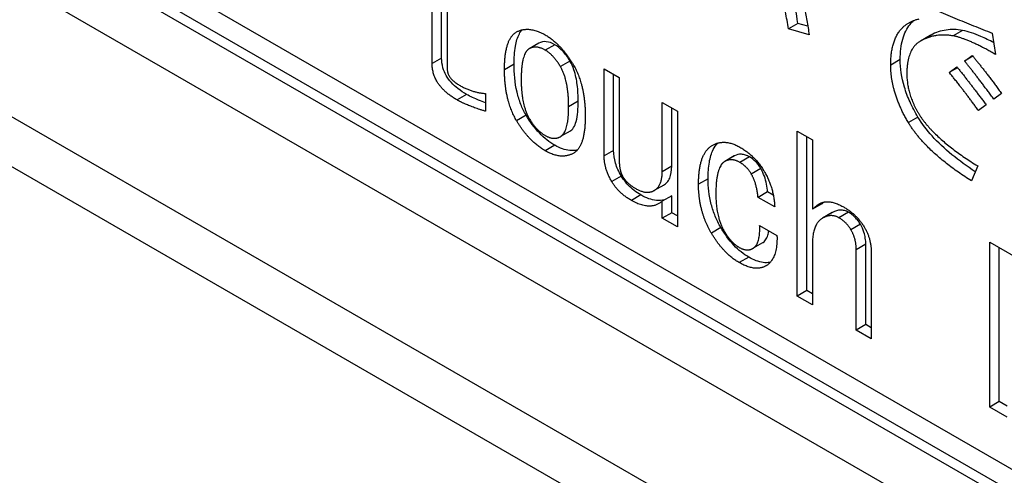
# Model space of a CAD drawing. Units: millimetres. Extents: x 23 to 826, y 21 to 577.
# Drawn here: x 520 to 525, y 154 to 156 of the extents above; entities that cross this region are included whole.
import ezdxf

# ---------------------------------------------------------------- set-up
doc = ezdxf.new("R2010")
doc.units = ezdxf.units.MM
doc.header["$LTSCALE"] = 2
doc.layers.add('Visible Tangent Edges(TDC)', color=179, linetype='Continuous', lineweight=25)
doc.layers.add('表示ｴｯｼﾞ(TDC)', color=7, linetype='Continuous', lineweight=25)

msp = doc.modelspace()

# ---------------------------------------------------------------- linework, layer by layer
at = {"layer": 'Visible Tangent Edges(TDC)'}
for p, q in [((507.6805, 162.5543), (586.7822, 116.8849)), ((524.4417, 155.9074), (524.3945, 155.8802)), ((522.5026, 155.8671), (522.4554, 155.8399)), ((522.581, 155.8595), (522.5339, 155.8323)), ((522.0212, 155.7933), (521.9741, 155.7661)), ((524.2894, 155.786), (524.2422, 155.7587)), ((522.3793, 155.7624), (522.3321, 155.7352)), ((522.6558, 155.7786), (522.6086, 155.7514)), ((522.1445, 155.6132), (522.0973, 155.586)), ((522.6966, 155.5792), (522.6494, 155.552)), ((522.4391, 155.5101), (522.392, 155.4829)), ((524.3769, 155.501), (524.3297, 155.4738)), ((522.581, 155.3612), (522.5339, 155.334)), ((522.6745, 155.3226), (522.6721, 155.3212)), ((522.872, 155.3356), (522.8249, 155.3084)), ((523.4694, 155.3089), (523.4223, 155.2817)), ((523.5437, 155.3037), (523.4966, 155.2764)), ((523.1594, 155.2576), (523.1122, 155.2304)), ((522.9096, 155.2092), (522.8625, 155.182)), ((523.5999, 155.2461), (523.5528, 155.2189)), ((523.3389, 155.1958), (523.2917, 155.1686)), ((523.0066, 155.1155), (522.9595, 155.0883)), ((523.9544, 155.0289), (523.9073, 155.0017)), ((524.0328, 155.0297), (523.9857, 155.0024)), ((524.0927, 154.97), (524.0455, 154.9428)), ((523.4023, 154.954), (523.3552, 154.9268)), ((524.1189, 154.8711), (524.0718, 154.8438)), ((523.5401, 154.8075), (523.493, 154.7803)), ((523.6275, 154.7658), (523.6235, 154.7635))]:
    msp.add_line(p, q, dxfattribs=at)
at = {"layer": '表示ｴｯｼﾞ(TDC)'}
for p, q in [((529.0352, 151.1722), (508.2934, 163.1475)), ((508.3405, 163.1747), (529.0352, 151.2267)), ((529.0352, 150.9001), (508.2934, 162.8753)), ((586.9341, 116.5492), (507.8324, 162.2186)), ((514.728, 159.5958), (528.8937, 151.4172)), ((522.0212, 155.7933), (522.0212, 156.1911)), ((521.9741, 155.7661), (521.9741, 156.1639)), ((522.0488, 156.1207), (522.0488, 155.7396)), ((523.7831, 155.9652), (523.7359, 155.938)), ((523.8388, 155.9079), (523.7359, 155.938)), ((523.8328, 155.9507), (523.7831, 155.9652)), ((524.5976, 155.9304), (524.5505, 155.9032)), ((524.4371, 155.9049), (524.3899, 155.8776)), ((524.7445, 155.9168), (524.7599, 155.8116)), ((522.5019, 155.8667), (522.4548, 155.8395)), ((524.6076, 155.7781), (524.6457, 155.8064)), ((524.6492, 155.8021), (524.6076, 155.7781)), ((522.8249, 155.3084), (522.8249, 155.7396)), ((522.8249, 155.7396), (522.8996, 155.6965)), ((524.5314, 155.7216), (524.5695, 155.7498)), ((524.573, 155.7456), (524.5314, 155.7216)), ((522.872, 155.3356), (522.872, 155.7124)), ((522.8996, 155.6965), (522.8996, 155.2861)), ((522.2388, 155.6174), (522.2388, 155.5295)), ((524.7902, 155.6182), (524.7522, 155.5899)), ((523.1122, 155.2304), (523.1122, 155.5737)), ((523.1122, 155.5737), (523.187, 155.5305)), ((523.1594, 155.2576), (523.1594, 155.5465)), ((524.7141, 155.5617), (524.676, 155.5334)), ((523.187, 155.5305), (523.187, 154.9569)), ((522.6565, 155.4315), (522.6093, 155.4043)), ((523.7804, 154.6143), (523.7804, 155.4308)), ((523.7804, 155.4308), (523.8551, 155.3877)), ((523.8275, 154.6416), (523.8275, 155.4036)), ((523.8551, 155.3877), (523.8551, 155.0443)), ((523.4684, 155.3083), (523.4213, 155.2811)), ((524.6724, 155.2592), (524.642, 155.1846)), ((523.1197, 155.1646), (523.0726, 155.1374)), ((523.1594, 155.111), (523.1122, 155.0838)), ((523.1594, 155.0273), (523.1594, 155.111)), ((523.6335, 155.1304), (523.5864, 155.1032)), ((523.6684, 155.0558), (523.5864, 155.1032)), ((523.6616, 155.1142), (523.6335, 155.1304)), ((523.1122, 155.0001), (523.1122, 155.0838)), ((523.9023, 155.0715), (523.8551, 155.0443)), ((523.1594, 155.0273), (523.1122, 155.0001)), ((523.187, 155.0113), (523.1594, 155.0273)), ((523.9528, 155.0279), (523.9056, 155.0007)), ((523.187, 154.9569), (523.1122, 155.0001)), ((523.5941, 154.9648), (523.6797, 154.9153)), ((523.6084, 154.8783), (523.5613, 154.8511)), ((523.8551, 154.8768), (523.8551, 154.5712)), ((524.1189, 154.4733), (524.1189, 154.8711)), ((524.7322, 154.0648), (524.7322, 154.8813)), ((524.7322, 154.8813), (525.1243, 154.6549)), ((524.0718, 154.4461), (524.0718, 154.8438)), ((524.1461, 154.8302), (524.1461, 154.4032)), ((524.7794, 154.092), (524.7794, 154.8541)), ((523.8275, 154.6416), (523.7804, 154.6143)), ((523.8551, 154.6256), (523.8275, 154.6416)), ((523.8551, 154.5712), (523.7804, 154.6143)), ((524.1189, 154.4733), (524.0718, 154.4461)), ((524.1461, 154.4576), (524.1189, 154.4733)), ((524.1461, 154.4032), (524.0718, 154.4461)), ((524.7794, 154.092), (524.7322, 154.0648)), ((524.8179, 154.0697), (524.7794, 154.092)), ((524.8179, 154.0153), (524.7322, 154.0648))]:
    msp.add_line(p, q, dxfattribs=at)
for points, degree in [([(523.7359, 155.938), (523.6902, 156.2575), (523.5492, 156.5022)], 2), ([(523.6294, 156.5062), (523.8007, 156.2104), (523.8388, 155.9079)], 2), ([(523.9948, 156.2492), (524.3678, 156.0631), (524.7445, 155.9168)], 2), ([(524.2422, 155.7587), (524.2422, 155.9555), (524.3832, 155.9872)], 2), ([(522.392, 155.9226), (522.4518, 155.955), (522.5339, 155.9077)], 2), ([(522.3321, 155.7352), (522.3321, 155.8901), (522.392, 155.9226)], 2), ([(522.5339, 155.9077), (522.6123, 155.8624), (522.6721, 155.7608)], 2), ([(524.5505, 155.9032), (524.4666, 155.9181), (524.3945, 155.8802)], 2), ([(524.4417, 155.9074), (524.4401, 155.9066), (524.4386, 155.9057), (524.4371, 155.9049)], 3), ([(524.7599, 155.8116), (524.6266, 155.8885), (524.5505, 155.9032)], 2), ([(522.4554, 155.8399), (522.4146, 155.8174), (522.4146, 155.6876)], 2), ([(522.5339, 155.8323), (522.489, 155.8582), (522.4554, 155.8399)], 2), ([(522.5026, 155.8671), (522.5024, 155.867), (522.5021, 155.8668), (522.5019, 155.8667)], 3), ([(522.6086, 155.7514), (522.5751, 155.8085), (522.5339, 155.8323)], 2), ([(524.3945, 155.8802), (524.322, 155.8425), (524.322, 155.7169)], 2), ([(524.6457, 155.8064), (524.6991, 155.742), (524.7902, 155.6182)], 2), ([(522.0973, 155.586), (521.9741, 155.6572), (521.9741, 155.7661)], 2), ([(522.0488, 155.7396), (522.0488, 155.6936), (522.1082, 155.6593)], 2), ([(522.392, 155.4829), (522.3321, 155.5845), (522.3321, 155.7352)], 2), ([(522.6494, 155.552), (522.6494, 155.6818), (522.6086, 155.7514)], 2), ([(522.6721, 155.7608), (522.7315, 155.6596), (522.7315, 155.5046)], 2), ([(524.3297, 155.4738), (524.2422, 155.6206), (524.2422, 155.7587)], 2), ([(524.5695, 155.7498), (524.6266, 155.6792), (524.7141, 155.5617)], 2), ([(524.7522, 155.5899), (524.6611, 155.7137), (524.6076, 155.7781)], 2), ([(522.4146, 155.6876), (522.4146, 155.5619), (522.4554, 155.4923)], 2), ([(524.322, 155.7169), (524.322, 155.6164), (524.3791, 155.5206)], 2), ([(524.676, 155.5334), (524.5926, 155.6486), (524.5314, 155.7216)], 2), ([(522.1082, 155.6593), (522.1717, 155.6227), (522.2388, 155.6174)], 2), ([(522.2388, 155.5295), (522.1458, 155.558), (522.0973, 155.586)], 2), ([(522.6086, 155.4039), (522.6494, 155.4264), (522.6494, 155.552)], 2), ([(522.4554, 155.4923), (522.489, 155.4353), (522.5339, 155.4094)], 2), ([(522.7315, 155.5046), (522.7315, 155.3539), (522.6721, 155.3212)], 2), ([(524.3791, 155.5206), (524.4553, 155.3929), (524.6724, 155.2592)], 2), ([(522.5339, 155.334), (522.4518, 155.3814), (522.392, 155.4829)], 2), ([(524.642, 155.1846), (524.4172, 155.3269), (524.3297, 155.4738)], 2), ([(522.5339, 155.4094), (522.5751, 155.3856), (522.6086, 155.4039)], 2), ([(523.2917, 155.1686), (523.2917, 155.3235), (523.3624, 155.3623)], 2), ([(523.3624, 155.3623), (523.4223, 155.3947), (523.4966, 155.3518)], 2), ([(523.4966, 155.3518), (523.5714, 155.3086), (523.6163, 155.2325)], 2), ([(522.6721, 155.3212), (522.6123, 155.2887), (522.5339, 155.334)], 2), ([(522.8625, 155.182), (522.8249, 155.2456), (522.8249, 155.3084)], 2), ([(523.4694, 155.3089), (523.4691, 155.3087), (523.4687, 155.3085), (523.4684, 155.3083)], 3), ([(522.8996, 155.2861), (522.8996, 155.2359), (522.9182, 155.2042)], 2), ([(523.4223, 155.2817), (523.3774, 155.2573), (523.3774, 155.1192)], 2), ([(523.4966, 155.2764), (523.4558, 155.3), (523.4223, 155.2817)], 2), ([(523.5528, 155.2189), (523.5306, 155.2568), (523.4966, 155.2764)], 2), ([(522.9182, 155.2042), (522.9368, 155.1725), (522.9817, 155.1466)], 2), ([(523.0714, 155.1367), (523.1122, 155.1592), (523.1122, 155.2304)], 2), ([(523.5864, 155.1032), (523.5791, 155.1744), (523.5528, 155.2189)], 2), ([(523.6163, 155.2325), (523.6648, 155.15), (523.6684, 155.0558)], 2), ([(522.9595, 155.0883), (522.896, 155.1249), (522.8625, 155.182)], 2), ([(523.3552, 154.9268), (523.2917, 155.0346), (523.2917, 155.1686)], 2), ([(522.9817, 155.1466), (523.0338, 155.1165), (523.0714, 155.1367)], 2), ([(523.3774, 155.1192), (523.3774, 155.0061), (523.4186, 154.9362)], 2), ([(523.1122, 155.0838), (523.0528, 155.0344), (522.9595, 155.0883)], 2), ([(523.8551, 155.0443), (523.8774, 155.065), (523.8923, 155.0731)], 2), ([(523.8923, 155.0731), (523.9372, 155.0974), (524.012, 155.0543)], 2), ([(523.9023, 155.0715), (523.9054, 155.0744), (523.9087, 155.0774), (523.912, 155.0802)], 3), ([(524.012, 155.0543), (524.0754, 155.0176), (524.1126, 154.9543)], 2), ([(523.9857, 155.0024), (523.9485, 155.0239), (523.9073, 155.0017)], 2), ([(523.9544, 155.0289), (523.9539, 155.0286), (523.9533, 155.0283), (523.9528, 155.0279)], 3), ([(523.5601, 154.8504), (523.5977, 154.8705), (523.5941, 154.9648)], 2), ([(523.9073, 155.0017), (523.8551, 154.9731), (523.8551, 154.8768)], 2), ([(524.0455, 154.9428), (524.0233, 154.9807), (523.9857, 155.0024)], 2), ([(523.493, 154.7803), (523.4146, 154.8255), (523.3552, 154.9268)], 2), ([(523.4186, 154.9362), (523.4522, 154.8792), (523.493, 154.8556)], 2), ([(523.6797, 154.9153), (523.6834, 154.796), (523.6235, 154.7635)], 2), ([(524.0718, 154.8438), (524.0718, 154.8983), (524.0455, 154.9428)], 2), ([(524.1126, 154.9543), (524.1461, 154.8972), (524.1461, 154.8302)], 2), ([(523.493, 154.8556), (523.5306, 154.8339), (523.5601, 154.8504)], 2), ([(523.6235, 154.7635), (523.5714, 154.735), (523.493, 154.7803)], 2)]:
    msp.add_open_spline(points, degree=degree, dxfattribs=at)
for points, knots in [([(523.7831, 155.9652), (523.7691, 156.0627), (523.7471, 156.1644), (523.6866, 156.3473), (523.6526, 156.4275), (523.61, 156.5052)], [-0.09436977, -0.09436977, -0.09436977, -0.09436977, -0.04425042, -0.04425042, -0.004182, -0.004182, -0.004182, -0.004182]), ([(524.2894, 155.786), (524.2894, 155.8225), (524.293, 155.8567), (524.3095, 155.9158), (524.3215, 155.9402), (524.3438, 155.9671), (524.3503, 155.9737), (524.3572, 155.9795)], [-0.06755266, -0.06755266, -0.06755266, -0.06755266, -0.04740637, -0.04740637, -0.02833135, -0.02833135, -0.02127319, -0.02127319, -0.02127319, -0.02127319]), ([(522.3793, 155.7624), (522.3793, 155.7933), (522.3811, 155.824), (522.3898, 155.8746), (522.3961, 155.8963), (522.4093, 155.9209), (522.4135, 155.9272), (522.4183, 155.9327)], [-0.04373201, -0.04373201, -0.04373201, -0.04373201, -0.02669412, -0.02669412, -0.01253344, -0.01253344, -0.00700729, -0.00700729, -0.00700729, -0.00700729]), ([(524.5976, 155.9304), (524.5691, 155.9355), (524.5422, 155.9359), (524.4897, 155.9281), (524.4647, 155.9195), (524.4417, 155.9074)], [-0.03946505, -0.03946505, -0.03946505, -0.03946505, -0.02029845, -0.02029845, 0, 0, 0, 0]), ([(524.7514, 155.8695), (524.7301, 155.8807), (524.7087, 155.8911), (524.658, 155.9133), (524.6263, 155.9249), (524.5976, 155.9304)], [-0.0325522, -0.0325522, -0.0325522, -0.0325522, -0.01925721, -0.01925721, 0, 0, 0, 0]), ([(522.581, 155.8595), (522.5664, 155.8679), (522.5524, 155.873), (522.5253, 155.8757), (522.5132, 155.8729), (522.5026, 155.8671)], [-0.0186944, -0.0186944, -0.0186944, -0.0186944, -0.00943985, -0.00943985, 0, 0, 0, 0]), ([(522.6558, 155.7786), (522.645, 155.797), (522.6328, 155.8142), (522.6068, 155.8417), (522.5941, 155.8519), (522.581, 155.8595)], [-0.01793467, -0.01793467, -0.01793467, -0.01793467, -0.00836191, -0.00836191, 0, 0, 0, 0]), ([(522.1445, 155.6132), (522.1304, 155.6214), (522.1158, 155.6309), (522.0904, 155.6508), (522.0789, 155.6612), (522.0592, 155.6833), (522.0508, 155.6946), (522.0368, 155.7193), (522.0316, 155.7318), (522.023, 155.7616), (522.0212, 155.778), (522.0212, 155.7933)], [-0.03758336, -0.03758336, -0.03758336, -0.03758336, -0.02859565, -0.02859565, -0.02116195, -0.02116195, -0.0147286, -0.0147286, -0.00840138, -0.00840138, 0, 0, 0, 0]), ([(524.3769, 155.501), (524.3624, 155.5253), (524.3492, 155.5502), (524.3267, 155.6002), (524.3175, 155.6247), (524.2957, 155.6974), (524.2894, 155.7429), (524.2894, 155.786)], [-0.04862995, -0.04862995, -0.04862995, -0.04862995, -0.03590281, -0.03590281, -0.02372307, -0.02372307, 0, 0, 0, 0]), ([(522.4391, 155.5101), (522.4289, 155.5275), (522.4202, 155.5456), (522.405, 155.584), (522.3989, 155.6041), (522.3829, 155.6716), (522.3793, 155.7194), (522.3793, 155.7624)], [-0.04268066, -0.04268066, -0.04268066, -0.04268066, -0.03360152, -0.03360152, -0.02372712, -0.02372712, 0, 0, 0, 0]), ([(522.6966, 155.5792), (522.6966, 155.6054), (522.6953, 155.6336), (522.6887, 155.6851), (522.6837, 155.7108), (522.6702, 155.7502), (522.6639, 155.7648), (522.6558, 155.7786)], [-0.03387198, -0.03387198, -0.03387198, -0.03387198, -0.01940507, -0.01940507, -0.00720787, -0.00720787, 0, 0, 0, 0]), ([(522.2388, 155.5722), (522.2271, 155.5762), (522.2154, 155.5806), (522.1853, 155.5926), (522.1636, 155.6022), (522.1445, 155.6132)], [-0.01950223, -0.01950223, -0.01950223, -0.01950223, -0.01216351, -0.01216351, 0, 0, 0, 0]), ([(522.6558, 155.4311), (522.663, 155.4351), (522.6689, 155.4413), (522.6792, 155.4575), (522.6833, 155.4681), (522.6943, 155.5081), (522.6966, 155.5448), (522.6966, 155.5792)], [-0.03277264, -0.03277264, -0.03277264, -0.03277264, -0.02637069, -0.02637069, -0.01894695, -0.01894695, 0, 0, 0, 0]), ([(522.581, 155.3612), (522.5546, 155.3765), (522.5289, 155.3965), (522.4799, 155.448), (522.4582, 155.4777), (522.4391, 155.5101)], [-0.03373656, -0.03373656, -0.03373656, -0.03373656, -0.0169309, -0.0169309, 0, 0, 0, 0]), ([(524.6606, 155.2303), (524.5796, 155.2838), (524.5052, 155.343), (524.4214, 155.4357), (524.3971, 155.467), (524.3769, 155.501)], [-0.05871514, -0.05871514, -0.05871514, -0.05871514, -0.01781813, -0.01781813, 0, 0, 0, 0]), ([(522.6927, 155.338), (522.6809, 155.3351), (522.6683, 155.3341), (522.6312, 155.3376), (522.6065, 155.3465), (522.581, 155.3612)], [-0.02558011, -0.02558011, -0.02558011, -0.02558011, -0.01625813, -0.01625813, 0, 0, 0, 0]), ([(523.3389, 155.1958), (523.3389, 155.2246), (523.3407, 155.2527), (523.3492, 155.301), (523.3554, 155.3219), (523.3705, 155.3524), (523.378, 155.3632), (523.3868, 155.3722)], [-0.04703324, -0.04703324, -0.04703324, -0.04703324, -0.03117568, -0.03117568, -0.01719484, -0.01719484, -0.00747266, -0.00747266, -0.00747266, -0.00747266]), ([(522.9096, 155.2092), (522.9035, 155.2195), (522.898, 155.2301), (522.8885, 155.2514), (522.8845, 155.262), (522.8748, 155.2947), (522.872, 155.3157), (522.872, 155.3356)], [-0.02156657, -0.02156657, -0.02156657, -0.02156657, -0.01616999, -0.01616999, -0.01093752, -0.01093752, 0, 0, 0, 0]), ([(523.5437, 155.3037), (523.537, 155.3075), (523.5304, 155.3106), (523.5172, 155.315), (523.5109, 155.3163), (523.4915, 155.3177), (523.4798, 155.3146), (523.4694, 155.3089)], [-0.0177462, -0.0177462, -0.0177462, -0.0177462, -0.0134725, -0.0134725, -0.00920922, -0.00920922, 0, 0, 0, 0]), ([(523.5999, 155.2461), (523.5963, 155.2523), (523.5924, 155.2582), (523.5839, 155.2695), (523.5795, 155.2747), (523.5649, 155.2896), (523.5544, 155.2975), (523.5437, 155.3037)], [-0.01319563, -0.01319563, -0.01319563, -0.01319563, -0.00995837, -0.00995837, -0.00677052, -0.00677052, 0, 0, 0, 0]), ([(523.1186, 155.1639), (523.1252, 155.1676), (523.1312, 155.1723), (523.1415, 155.184), (523.1458, 155.1908), (523.1564, 155.2151), (523.1594, 155.2353), (523.1594, 155.2576)], [-0.024008, -0.024008, -0.024008, -0.024008, -0.0180862, -0.0180862, -0.01228536, -0.01228536, 0, 0, 0, 0]), ([(523.0066, 155.1155), (522.9849, 155.1281), (522.9624, 155.1443), (522.9301, 155.1786), (522.9191, 155.193), (522.9096, 155.2092)], [-0.02228843, -0.02228843, -0.02228843, -0.02228843, -0.00842225, -0.00842225, 0, 0, 0, 0]), ([(523.6335, 155.1304), (523.631, 155.1547), (523.6264, 155.1818), (523.613, 155.2207), (523.6072, 155.2337), (523.5999, 155.2461)], [-0.01916839, -0.01916839, -0.01916839, -0.01916839, -0.00645464, -0.00645464, 0, 0, 0, 0]), ([(523.4023, 154.954), (523.3917, 154.9721), (523.3825, 154.9906), (523.3664, 155.0292), (523.3599, 155.0488), (523.3431, 155.1127), (523.3389, 155.1559), (523.3389, 155.1958)], [-0.0411173, -0.0411173, -0.0411173, -0.0411173, -0.03171143, -0.03171143, -0.02200468, -0.02200468, 0, 0, 0, 0]), ([(523.128, 155.0929), (523.1266, 155.0925), (523.1253, 155.092), (523.1114, 155.0878), (523.0978, 155.0865), (523.0588, 155.0904), (523.033, 155.1002), (523.0066, 155.1155)], [-0.02795681, -0.02795681, -0.02795681, -0.02795681, -0.02685709, -0.02685709, -0.01681557, -0.01681557, 0, 0, 0, 0]), ([(524.0328, 155.0297), (524.0264, 155.0333), (524.0202, 155.036), (524.0073, 155.0395), (524.0008, 155.0402), (523.9799, 155.04), (523.9663, 155.0353), (523.9544, 155.0289)], [-0.01895936, -0.01895936, -0.01895936, -0.01895936, -0.01490688, -0.01490688, -0.01050475, -0.01050475, 0, 0, 0, 0]), ([(524.0927, 154.97), (524.089, 154.9763), (524.085, 154.9823), (524.0762, 154.9937), (524.0715, 154.999), (524.0558, 155.0146), (524.0443, 155.023), (524.0328, 155.0297)], [-0.01389511, -0.01389511, -0.01389511, -0.01389511, -0.01061697, -0.01061697, -0.00730064, -0.00730064, 0, 0, 0, 0]), ([(524.1189, 154.8711), (524.1189, 154.8809), (524.1183, 154.8912), (524.1153, 154.9113), (524.1132, 154.921), (524.1059, 154.9443), (524.1001, 154.9573), (524.0927, 154.97)], [-0.01690778, -0.01690778, -0.01690778, -0.01690778, -0.01147578, -0.01147578, -0.00661005, -0.00661005, 0, 0, 0, 0]), ([(523.5401, 154.8075), (523.5146, 154.8222), (523.49, 154.8417), (523.4423, 154.8924), (523.4211, 154.9221), (523.4023, 154.954)], [-0.03290905, -0.03290905, -0.03290905, -0.03290905, -0.01667592, -0.01667592, 0, 0, 0, 0]), ([(523.6072, 154.8776), (523.6136, 154.881), (523.619, 154.886), (523.6282, 154.8991), (523.6318, 154.9072), (523.6366, 154.9232), (523.6381, 154.9308), (523.6392, 154.9387)], [-0.02621589, -0.02621589, -0.02621589, -0.02621589, -0.02057003, -0.02057003, -0.01450718, -0.01450718, -0.00983656, -0.00983656, -0.00983656, -0.00983656]), ([(523.6466, 154.7818), (523.6454, 154.7815), (523.6442, 154.7813), (523.6332, 154.7794), (523.6228, 154.7793), (523.589, 154.7836), (523.5648, 154.7932), (523.5401, 154.8075)], [-0.02403002, -0.02403002, -0.02403002, -0.02403002, -0.02310493, -0.02310493, -0.01568129, -0.01568129, 0, 0, 0, 0])]:
    msp.add_open_spline(points, degree=3, knots=knots, dxfattribs=at)

doc.saveas('drawing.dxf')
